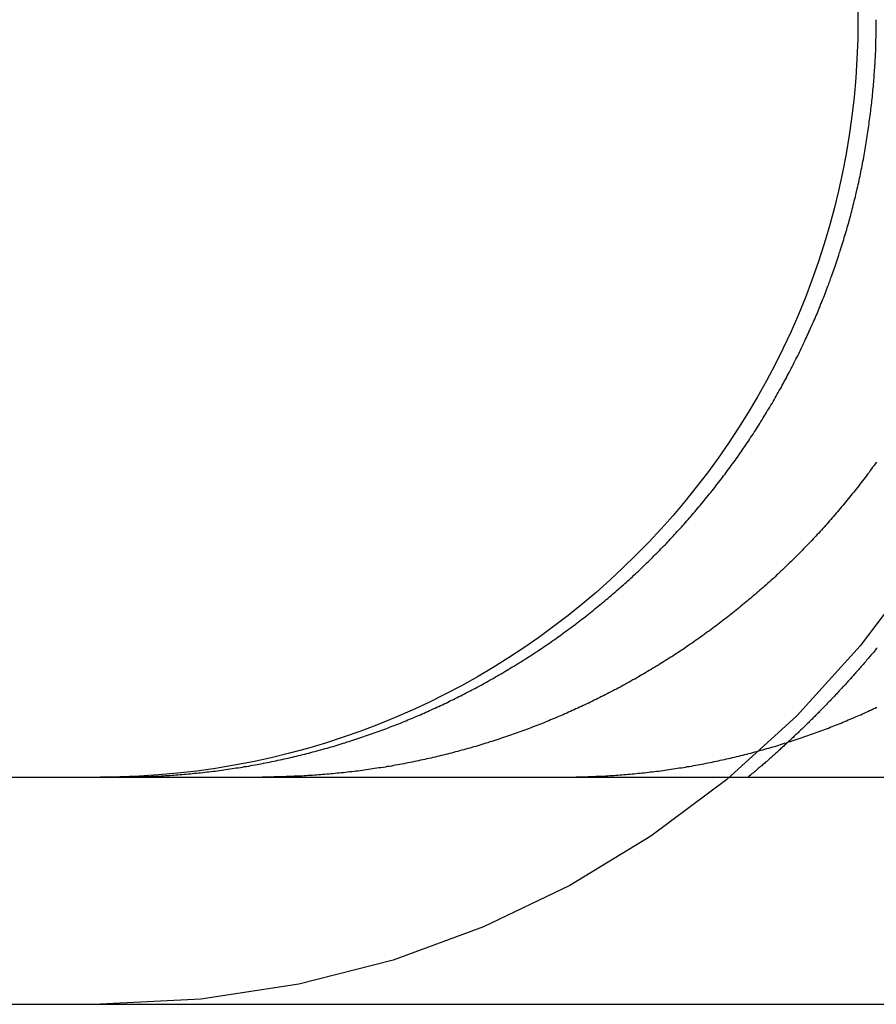
# Model space of a CAD drawing. Extents: x -267 to 266, y -666 to 608.
# Drawn here: x -247 to -241, y 500 to 507 of the extents above; entities that cross this region are included whole.
import ezdxf

# ---------------------------------------------------------------- set-up
doc = ezdxf.new("R2010")
doc.units = 0
doc.header["$LTSCALE"] = 50
doc.linetypes.add('VERDECKT', pattern=[0.375, 0.25, -0.125])
doc.layers.get('0').update_dxf_attribs({"linetype": 'CONTINUOUS'})
doc.layers.add('STEMPEL', color=3, linetype='CONTINUOUS')

# ---------------------------------------------------------------- blocks, each defined once
blk = doc.blocks.new('A$CBF7CF849')
at = {"color": 3, "linetype": 'CONTINUOUS', "extrusion": (0, 1, -2e-16)}
for p, q in [((-241, 523), (-241, 506.5)), ((-266.5, 501.5), (33.4013, 501.5)), ((-266.5, 500), (266.5, 500))]:
    blk.add_line(p, q, dxfattribs=at)
at = {"color": 3}
for points in [[(-245.871, 501.5, 0), (-245.858, 501.5, 0), (-245.846, 501.5, 0), (-245.833, 501.5, 0), (-245.82, 501.5, 0), (-245.807, 501.5, 0), (-245.794, 501.501, 0), (-245.781, 501.501, 0), (-245.767, 501.501, 0), (-245.754, 501.501, 0), (-245.741, 501.502, 0), (-245.728, 501.502, 0), (-245.715, 501.503, 0), (-245.702, 501.503, 0), (-245.688, 501.503, 0), (-245.675, 501.504, 0), (-245.662, 501.505, 0), (-245.648, 501.505, 0), (-245.635, 501.506, 0), (-245.622, 501.506, 0), (-245.608, 501.507, 0), (-245.595, 501.508, 0), (-245.582, 501.509, 0), (-245.568, 501.51, 0), (-245.555, 501.51, 0), (-245.541, 501.511, 0), (-245.528, 501.512, 0), (-245.514, 501.513, 0), (-245.501, 501.514, 0), (-245.487, 501.515, 0), (-245.473, 501.516, 0), (-245.46, 501.517, 0), (-245.446, 501.519, 0), (-245.433, 501.52, 0), (-245.419, 501.521, 0), (-245.405, 501.522, 0), (-245.392, 501.523, 0), (-245.378, 501.525, 0), (-245.364, 501.526, 0), (-245.351, 501.528, 0), (-245.337, 501.529, 0), (-245.323, 501.531, 0), (-245.309, 501.532, 0), (-245.296, 501.534, 0), (-245.282, 501.535, 0), (-245.268, 501.537, 0), (-245.254, 501.539, 0), (-245.241, 501.54, 0), (-245.227, 501.542, 0), (-245.213, 501.544, 0), (-245.199, 501.546, 0), (-245.185, 501.548, 0), (-245.172, 501.55, 0), (-245.158, 501.552, 0), (-245.144, 501.554, 0), (-245.13, 501.556, 0), (-245.116, 501.558, 0), (-245.103, 501.56, 0), (-245.089, 501.562, 0), (-245.075, 501.564, 0), (-245.061, 501.566, 0), (-245.047, 501.569, 0), (-245.034, 501.571, 0), (-245.02, 501.573, 0), (-245.006, 501.576, 0), (-244.992, 501.578, 0), (-244.978, 501.581, 0), (-244.965, 501.583, 0), (-244.951, 501.586, 0), (-244.937, 501.588, 0), (-244.923, 501.591, 0), (-244.91, 501.594, 0), (-244.896, 501.596, 0), (-244.882, 501.599, 0), (-244.868, 501.602, 0), (-244.855, 501.605, 0), (-244.841, 501.608, 0), (-244.827, 501.611, 0), (-244.813, 501.614, 0), (-244.8, 501.617, 0), (-244.786, 501.62, 0), (-244.772, 501.623, 0), (-244.759, 501.626, 0), (-244.745, 501.629, 0), (-244.732, 501.632, 0), (-244.718, 501.635, 0), (-244.704, 501.639, 0), (-244.691, 501.642, 0), (-244.677, 501.645, 0), (-244.664, 501.649, 0), (-244.65, 501.652, 0), (-244.637, 501.656, 0), (-244.623, 501.659, 0), (-244.61, 501.663, 0), (-244.596, 501.666, 0), (-244.583, 501.67, 0), (-244.569, 501.673, 0), (-244.556, 501.677, 0), (-244.543, 501.681, 0), (-244.529, 501.684, 0), (-244.516, 501.688, 0), (-244.503, 501.692, 0), (-244.489, 501.696, 0), (-244.476, 501.7, 0), (-244.463, 501.703, 0), (-244.45, 501.707, 0), (-244.436, 501.711, 0), (-244.423, 501.715, 0), (-244.41, 501.719, 0), (-244.397, 501.723, 0), (-244.384, 501.727, 0), (-244.371, 501.732, 0), (-244.358, 501.736, 0), (-244.345, 501.74, 0), (-244.332, 501.744, 0), (-244.319, 501.748, 0), (-244.306, 501.752, 0), (-244.293, 501.757, 0), (-244.28, 501.761, 0), (-244.267, 501.765, 0), (-244.255, 501.77, 0), (-244.242, 501.774, 0), (-244.229, 501.779, 0), (-244.216, 501.783, 0), (-244.204, 501.787, 0), (-244.191, 501.792, 0), (-244.178, 501.796, 0), (-244.166, 501.801, 0), (-244.153, 501.806, 0), (-244.141, 501.81, 0), (-244.128, 501.815, 0), (-244.116, 501.819, 0), (-244.104, 501.824, 0), (-244.091, 501.829, 0), (-244.079, 501.833, 0), (-244.067, 501.838, 0), (-244.054, 501.843, 0), (-244.042, 501.848, 0), (-244.03, 501.852, 0), (-244.018, 501.857, 0), (-244.006, 501.862, 0), (-243.994, 501.867, 0), (-243.982, 501.872, 0), (-243.97, 501.877, 0), (-243.958, 501.882, 0), (-243.946, 501.887, 0), (-243.934, 501.892, 0), (-243.922, 501.897, 0), (-243.91, 501.902, 0), (-243.899, 501.907, 0), (-243.887, 501.912, 0), (-243.875, 501.917, 0), (-243.863, 501.923, 0), (-243.851, 501.928, 0), (-243.839, 501.933, 0), (-243.827, 501.939, 0), (-243.815, 501.944, 0), (-243.802, 501.95, 0), (-243.79, 501.955, 0), (-243.778, 501.961, 0), (-243.766, 501.966, 0), (-243.754, 501.972, 0), (-243.742, 501.978, 0), (-243.73, 501.984, 0), (-243.718, 501.989, 0), (-243.706, 501.995, 0), (-243.694, 502.001, 0), (-243.682, 502.007, 0), (-243.669, 502.013, 0), (-243.657, 502.019, 0), (-243.645, 502.025, 0), (-243.633, 502.031, 0), (-243.621, 502.037, 0), (-243.609, 502.043, 0), (-243.597, 502.05, 0), (-243.584, 502.056, 0), (-243.572, 502.062, 0), (-243.56, 502.068, 0), (-243.548, 502.075, 0), (-243.536, 502.081, 0), (-243.524, 502.088, 0), (-243.512, 502.094, 0), (-243.5, 502.101, 0), (-243.487, 502.107, 0), (-243.475, 502.114, 0), (-243.463, 502.12, 0), (-243.451, 502.127, 0), (-243.439, 502.134, 0), (-243.427, 502.141, 0), (-243.415, 502.147, 0), (-243.403, 502.154, 0), (-243.391, 502.161, 0), (-243.379, 502.168, 0), (-243.367, 502.175, 0), (-243.355, 502.182, 0), (-243.343, 502.189, 0), (-243.331, 502.196, 0), (-243.319, 502.203, 0), (-243.307, 502.21, 0), (-243.295, 502.218, 0), (-243.283, 502.225, 0), (-243.271, 502.232, 0), (-243.259, 502.239, 0), (-243.247, 502.247, 0), (-243.235, 502.254, 0), (-243.223, 502.261, 0), (-243.211, 502.269, 0), (-243.199, 502.276, 0), (-243.188, 502.284, 0), (-243.176, 502.291, 0), (-243.164, 502.299, 0), (-243.152, 502.307, 0), (-243.14, 502.314, 0), (-243.129, 502.322, 0), (-243.117, 502.33, 0), (-243.105, 502.337, 0), (-243.094, 502.345, 0), (-243.082, 502.353, 0), (-243.07, 502.361, 0), (-243.059, 502.369, 0), (-243.047, 502.377, 0), (-243.036, 502.385, 0), (-243.024, 502.393, 0), (-243.013, 502.401, 0), (-243.001, 502.409, 0), (-242.99, 502.417, 0), (-242.978, 502.425, 0), (-242.967, 502.433, 0), (-242.956, 502.441, 0), (-242.944, 502.45, 0), (-242.933, 502.458, 0), (-242.922, 502.466, 0), (-242.911, 502.474, 0), (-242.899, 502.483, 0), (-242.888, 502.491, 0), (-242.877, 502.499, 0), (-242.866, 502.508, 0), (-242.855, 502.516, 0), (-242.844, 502.525, 0), (-242.833, 502.533, 0), (-242.822, 502.542, 0), (-242.811, 502.55, 0), (-242.8, 502.559, 0), (-242.789, 502.567, 0), (-242.778, 502.576, 0), (-242.767, 502.584, 0), (-242.756, 502.593, 0), (-242.745, 502.602, 0), (-242.735, 502.61, 0), (-242.724, 502.619, 0), (-242.713, 502.628, 0), (-242.703, 502.637, 0), (-242.692, 502.645, 0), (-242.682, 502.654, 0), (-242.671, 502.663, 0), (-242.661, 502.672, 0), (-242.65, 502.68, 0), (-242.64, 502.689, 0), (-242.629, 502.698, 0), (-242.619, 502.707, 0), (-242.609, 502.716, 0), (-242.598, 502.725, 0), (-242.588, 502.734, 0), (-242.578, 502.743, 0), (-242.568, 502.752, 0), (-242.558, 502.76, 0), (-242.548, 502.769, 0), (-242.538, 502.778, 0), (-242.528, 502.787, 0), (-242.518, 502.796, 0), (-242.508, 502.805, 0), (-242.498, 502.814, 0), (-242.488, 502.823, 0), (-242.478, 502.832, 0), (-242.468, 502.842, 0), (-242.459, 502.851, 0), (-242.449, 502.86, 0), (-242.44, 502.869, 0), (-242.43, 502.878, 0), (-242.42, 502.887, 0), (-242.411, 502.896, 0), (-242.402, 502.905, 0), (-242.392, 502.914, 0), (-242.383, 502.923, 0), (-242.374, 502.932, 0), (-242.364, 502.941, 0), (-242.355, 502.95, 0), (-242.346, 502.96, 0), (-242.337, 502.969, 0), (-242.328, 502.978, 0), (-242.319, 502.987, 0), (-242.31, 502.996, 0), (-242.301, 503.006, 0), (-242.291, 503.015, 0), (-242.282, 503.024, 0), (-242.273, 503.034, 0), (-242.264, 503.043, 0), (-242.255, 503.053, 0), (-242.246, 503.062, 0), (-242.237, 503.072, 0), (-242.228, 503.082, 0), (-242.219, 503.091, 0), (-242.21, 503.101, 0), (-242.201, 503.111, 0), (-242.192, 503.121, 0), (-242.183, 503.131, 0), (-242.174, 503.14, 0), (-242.165, 503.15, 0), (-242.156, 503.16, 0), (-242.147, 503.17, 0), (-242.138, 503.181, 0), (-242.129, 503.191, 0), (-242.12, 503.201, 0), (-242.111, 503.211, 0), (-242.102, 503.221, 0), (-242.094, 503.232, 0), (-242.085, 503.242, 0), (-242.076, 503.252, 0), (-242.067, 503.263, 0), (-242.058, 503.273, 0), (-242.049, 503.284, 0), (-242.041, 503.294, 0), (-242.032, 503.305, 0), (-242.023, 503.315, 0), (-242.014, 503.326, 0), (-242.006, 503.336, 0), (-241.997, 503.347, 0), (-241.988, 503.358, 0), (-241.98, 503.369, 0), (-241.971, 503.379, 0), (-241.962, 503.39, 0), (-241.954, 503.401, 0), (-241.945, 503.412, 0), (-241.937, 503.423, 0), (-241.928, 503.434, 0), (-241.92, 503.445, 0), (-241.911, 503.456, 0), (-241.903, 503.467, 0), (-241.894, 503.478, 0), (-241.886, 503.489, 0), (-241.877, 503.5, 0), (-241.869, 503.511, 0), (-241.861, 503.523, 0), (-241.852, 503.534, 0), (-241.844, 503.545, 0), (-241.836, 503.556, 0), (-241.828, 503.568, 0), (-241.819, 503.579, 0), (-241.811, 503.59, 0), (-241.803, 503.602, 0), (-241.795, 503.613, 0), (-241.787, 503.625, 0), (-241.779, 503.636, 0), (-241.771, 503.648, 0), (-241.763, 503.659, 0), (-241.755, 503.671, 0), (-241.747, 503.682, 0), (-241.739, 503.694, 0), (-241.731, 503.706, 0), (-241.723, 503.717, 0), (-241.716, 503.729, 0), (-241.708, 503.741, 0), (-241.7, 503.752, 0), (-241.692, 503.764, 0), (-241.685, 503.776, 0), (-241.677, 503.788, 0), (-241.67, 503.8, 0), (-241.662, 503.811, 0), (-241.655, 503.823, 0), (-241.647, 503.835, 0), (-241.64, 503.847, 0), (-241.632, 503.859, 0), (-241.625, 503.871, 0), (-241.618, 503.883, 0), (-241.61, 503.895, 0), (-241.603, 503.907, 0), (-241.596, 503.919, 0), (-241.589, 503.931, 0), (-241.582, 503.943, 0), (-241.574, 503.955, 0), (-241.567, 503.967, 0), (-241.56, 503.979, 0), (-241.553, 503.991, 0), (-241.546, 504.003, 0), (-241.539, 504.015, 0), (-241.533, 504.027, 0), (-241.526, 504.039, 0), (-241.519, 504.051, 0), (-241.512, 504.063, 0), (-241.505, 504.075, 0), (-241.499, 504.087, 0), (-241.492, 504.1, 0), (-241.486, 504.112, 0), (-241.479, 504.124, 0), (-241.472, 504.136, 0), (-241.466, 504.148, 0), (-241.46, 504.16, 0), (-241.453, 504.172, 0), (-241.447, 504.185, 0), (-241.44, 504.197, 0), (-241.434, 504.209, 0), (-241.428, 504.221, 0), (-241.422, 504.233, 0), (-241.416, 504.245, 0), (-241.409, 504.258, 0), (-241.403, 504.27, 0), (-241.397, 504.282, 0), (-241.391, 504.294, 0), (-241.385, 504.306, 0), (-241.379, 504.318, 0), (-241.374, 504.33, 0), (-241.368, 504.343, 0), (-241.362, 504.355, 0), (-241.356, 504.367, 0), (-241.35, 504.379, 0), (-241.345, 504.391, 0), (-241.339, 504.403, 0), (-241.334, 504.415, 0), (-241.328, 504.427, 0), (-241.323, 504.439, 0), (-241.317, 504.451, 0), (-241.312, 504.463, 0), (-241.306, 504.476, 0), (-241.301, 504.488, 0), (-241.296, 504.5, 0), (-241.291, 504.512, 0), (-241.285, 504.524, 0), (-241.28, 504.536, 0), (-241.275, 504.547, 0), (-241.27, 504.559, 0), (-241.265, 504.571, 0), (-241.26, 504.583, 0), (-241.255, 504.595, 0), (-241.25, 504.607, 0), (-241.246, 504.619, 0), (-241.241, 504.631, 0), (-241.236, 504.643, 0), (-241.231, 504.655, 0), (-241.226, 504.668, 0), (-241.221, 504.68, 0), (-241.217, 504.692, 0), (-241.212, 504.704, 0), (-241.207, 504.717, 0), (-241.203, 504.729, 0), (-241.198, 504.741, 0), (-241.193, 504.754, 0), (-241.189, 504.766, 0), (-241.184, 504.779, 0), (-241.18, 504.791, 0), (-241.175, 504.804, 0), (-241.171, 504.817, 0), (-241.166, 504.829, 0), (-241.162, 504.842, 0), (-241.157, 504.855, 0), (-241.153, 504.867, 0), (-241.148, 504.88, 0), (-241.144, 504.893, 0), (-241.14, 504.906, 0), (-241.135, 504.919, 0), (-241.131, 504.932, 0), (-241.127, 504.945, 0), (-241.123, 504.958, 0), (-241.118, 504.971, 0), (-241.114, 504.984, 0), (-241.11, 504.997, 0), (-241.106, 505.01, 0), (-241.102, 505.023, 0), (-241.098, 505.036, 0), (-241.094, 505.049, 0), (-241.09, 505.062, 0), (-241.086, 505.076, 0), (-241.082, 505.089, 0), (-241.078, 505.102, 0), (-241.074, 505.115, 0), (-241.071, 505.129, 0), (-241.067, 505.142, 0), (-241.063, 505.155, 0), (-241.059, 505.169, 0), (-241.056, 505.182, 0), (-241.052, 505.196, 0), (-241.048, 505.209, 0), (-241.045, 505.222, 0), (-241.041, 505.236, 0), (-241.038, 505.249, 0), (-241.034, 505.263, 0), (-241.031, 505.276, 0), (-241.027, 505.29, 0), (-241.024, 505.304, 0), (-241.021, 505.317, 0), (-241.017, 505.331, 0), (-241.014, 505.344, 0), (-241.011, 505.358, 0), (-241.008, 505.372, 0), (-241.005, 505.385, 0), (-241.001, 505.399, 0), (-240.998, 505.413, 0), (-240.995, 505.426, 0), (-240.992, 505.44, 0), (-240.989, 505.454, 0), (-240.986, 505.468, 0), (-240.984, 505.481, 0), (-240.981, 505.495, 0), (-240.978, 505.509, 0), (-240.975, 505.523, 0), (-240.972, 505.536, 0), (-240.97, 505.55, 0), (-240.967, 505.564, 0), (-240.964, 505.578, 0), (-240.962, 505.592, 0), (-240.959, 505.605, 0), (-240.957, 505.619, 0), (-240.954, 505.633, 0), (-240.952, 505.647, 0), (-240.95, 505.661, 0), (-240.947, 505.674, 0), (-240.945, 505.688, 0), (-240.943, 505.702, 0), (-240.941, 505.716, 0), (-240.939, 505.73, 0), (-240.936, 505.744, 0), (-240.934, 505.757, 0), (-240.932, 505.771, 0), (-240.93, 505.785, 0), (-240.928, 505.799, 0), (-240.926, 505.813, 0), (-240.925, 505.827, 0), (-240.923, 505.84, 0), (-240.921, 505.854, 0), (-240.919, 505.868, 0), (-240.917, 505.882, 0), (-240.916, 505.896, 0), (-240.914, 505.909, 0), (-240.912, 505.923, 0), (-240.911, 505.937, 0), (-240.909, 505.951, 0), (-240.908, 505.964, 0), (-240.906, 505.978, 0), (-240.905, 505.992, 0), (-240.904, 506.006, 0), (-240.902, 506.019, 0), (-240.901, 506.033, 0), (-240.9, 506.047, 0), (-240.898, 506.06, 0), (-240.897, 506.074, 0), (-240.896, 506.088, 0), (-240.895, 506.101, 0), (-240.894, 506.115, 0), (-240.893, 506.128, 0), (-240.892, 506.142, 0), (-240.891, 506.156, 0), (-240.89, 506.169, 0), (-240.889, 506.183, 0), (-240.888, 506.196, 0), (-240.887, 506.21, 0), (-240.887, 506.223, 0), (-240.886, 506.237, 0), (-240.885, 506.25, 0), (-240.885, 506.263, 0), (-240.884, 506.277, 0), (-240.883, 506.29, 0), (-240.883, 506.303, 0), (-240.882, 506.317, 0), (-240.882, 506.33, 0), (-240.881, 506.343, 0), (-240.881, 506.356, 0), (-240.881, 506.37, 0), (-240.88, 506.383, 0), (-240.88, 506.396, 0), (-240.88, 506.409, 0), (-240.879, 506.422, 0), (-240.879, 506.435, 0), (-240.879, 506.448, 0), (-240.879, 506.461, 0), (-240.879, 506.474, 0), (-240.879, 506.487, 0), (-240.879, 506.5, 0)], [(-240.878, 503.579, 0), (-240.886, 503.568, 0), (-240.894, 503.556, 0), (-240.903, 503.545, 0), (-240.911, 503.534, 0), (-240.919, 503.523, 0), (-240.927, 503.511, 0), (-240.936, 503.5, 0), (-240.944, 503.489, 0), (-240.953, 503.478, 0), (-240.961, 503.467, 0), (-240.97, 503.456, 0), (-240.978, 503.445, 0), (-240.987, 503.434, 0), (-240.995, 503.423, 0), (-241.004, 503.412, 0), (-241.012, 503.401, 0), (-241.021, 503.39, 0), (-241.029, 503.379, 0), (-241.038, 503.369, 0), (-241.047, 503.358, 0), (-241.055, 503.347, 0), (-241.064, 503.336, 0), (-241.073, 503.326, 0), (-241.082, 503.315, 0), (-241.09, 503.305, 0), (-241.099, 503.294, 0), (-241.108, 503.284, 0), (-241.117, 503.273, 0), (-241.126, 503.263, 0), (-241.134, 503.252, 0), (-241.143, 503.242, 0), (-241.152, 503.232, 0), (-241.161, 503.221, 0), (-241.17, 503.211, 0), (-241.179, 503.201, 0), (-241.188, 503.191, 0), (-241.197, 503.181, 0), (-241.206, 503.17, 0), (-241.215, 503.16, 0), (-241.223, 503.15, 0), (-241.232, 503.14, 0), (-241.241, 503.131, 0), (-241.25, 503.121, 0), (-241.259, 503.111, 0), (-241.268, 503.101, 0), (-241.277, 503.091, 0), (-241.287, 503.082, 0), (-241.296, 503.072, 0), (-241.305, 503.062, 0), (-241.314, 503.053, 0), (-241.323, 503.043, 0), (-241.332, 503.034, 0), (-241.341, 503.024, 0), (-241.35, 503.015, 0), (-241.359, 503.006, 0), (-241.368, 502.996, 0), (-241.377, 502.987, 0), (-241.386, 502.978, 0), (-241.395, 502.969, 0), (-241.404, 502.96, 0), (-241.414, 502.95, 0), (-241.423, 502.941, 0), (-241.432, 502.932, 0), (-241.441, 502.923, 0), (-241.451, 502.914, 0), (-241.46, 502.905, 0), (-241.469, 502.896, 0), (-241.479, 502.887, 0), (-241.488, 502.878, 0), (-241.498, 502.869, 0), (-241.508, 502.86, 0), (-241.517, 502.851, 0), (-241.527, 502.842, 0), (-241.537, 502.832, 0), (-241.546, 502.823, 0), (-241.556, 502.814, 0), (-241.566, 502.805, 0), (-241.576, 502.796, 0), (-241.586, 502.787, 0), (-241.596, 502.778, 0), (-241.606, 502.769, 0), (-241.616, 502.76, 0), (-241.626, 502.752, 0), (-241.636, 502.743, 0), (-241.647, 502.734, 0), (-241.657, 502.725, 0), (-241.667, 502.716, 0), (-241.677, 502.707, 0), (-241.688, 502.698, 0), (-241.698, 502.689, 0), (-241.708, 502.68, 0), (-241.719, 502.672, 0), (-241.729, 502.663, 0), (-241.74, 502.654, 0), (-241.751, 502.645, 0), (-241.761, 502.637, 0), (-241.772, 502.628, 0), (-241.782, 502.619, 0), (-241.793, 502.61, 0), (-241.804, 502.602, 0), (-241.815, 502.593, 0), (-241.826, 502.584, 0), (-241.836, 502.576, 0), (-241.847, 502.567, 0), (-241.858, 502.559, 0), (-241.869, 502.55, 0), (-241.88, 502.542, 0), (-241.891, 502.533, 0), (-241.902, 502.525, 0), (-241.913, 502.516, 0), (-241.924, 502.508, 0), (-241.935, 502.499, 0), (-241.947, 502.491, 0), (-241.958, 502.483, 0), (-241.969, 502.474, 0), (-241.98, 502.466, 0), (-241.992, 502.458, 0), (-242.003, 502.45, 0), (-242.014, 502.441, 0), (-242.026, 502.433, 0), (-242.037, 502.425, 0), (-242.048, 502.417, 0), (-242.06, 502.409, 0), (-242.071, 502.401, 0), (-242.083, 502.393, 0), (-242.094, 502.385, 0), (-242.106, 502.377, 0), (-242.117, 502.369, 0), (-242.129, 502.361, 0), (-242.141, 502.353, 0), (-242.152, 502.345, 0), (-242.164, 502.337, 0), (-242.176, 502.33, 0), (-242.187, 502.322, 0), (-242.199, 502.314, 0), (-242.211, 502.307, 0), (-242.222, 502.299, 0), (-242.234, 502.291, 0), (-242.246, 502.284, 0), (-242.258, 502.276, 0), (-242.27, 502.269, 0), (-242.282, 502.261, 0), (-242.293, 502.254, 0), (-242.305, 502.247, 0), (-242.317, 502.239, 0), (-242.329, 502.232, 0), (-242.341, 502.225, 0), (-242.353, 502.218, 0), (-242.365, 502.21, 0), (-242.377, 502.203, 0), (-242.389, 502.196, 0), (-242.401, 502.189, 0), (-242.413, 502.182, 0), (-242.425, 502.175, 0), (-242.437, 502.168, 0), (-242.449, 502.161, 0), (-242.461, 502.154, 0), (-242.473, 502.147, 0), (-242.485, 502.141, 0), (-242.498, 502.134, 0), (-242.51, 502.127, 0), (-242.522, 502.12, 0), (-242.534, 502.114, 0), (-242.546, 502.107, 0), (-242.558, 502.101, 0), (-242.57, 502.094, 0), (-242.582, 502.088, 0), (-242.594, 502.081, 0), (-242.607, 502.075, 0), (-242.619, 502.068, 0), (-242.631, 502.062, 0), (-242.643, 502.056, 0), (-242.655, 502.05, 0), (-242.667, 502.043, 0), (-242.679, 502.037, 0), (-242.691, 502.031, 0), (-242.704, 502.025, 0), (-242.716, 502.019, 0), (-242.728, 502.013, 0), (-242.74, 502.007, 0), (-242.752, 502.001, 0), (-242.764, 501.995, 0), (-242.776, 501.989, 0), (-242.788, 501.984, 0), (-242.801, 501.978, 0), (-242.813, 501.972, 0), (-242.825, 501.966, 0), (-242.837, 501.961, 0), (-242.849, 501.955, 0), (-242.861, 501.95, 0), (-242.873, 501.944, 0), (-242.885, 501.939, 0), (-242.897, 501.933, 0), (-242.909, 501.928, 0), (-242.921, 501.923, 0), (-242.933, 501.917, 0), (-242.945, 501.912, 0), (-242.957, 501.907, 0), (-242.969, 501.902, 0), (-242.981, 501.897, 0), (-242.993, 501.892, 0), (-243.005, 501.887, 0), (-243.017, 501.882, 0), (-243.028, 501.877, 0), (-243.04, 501.872, 0), (-243.052, 501.867, 0), (-243.064, 501.862, 0), (-243.076, 501.857, 0), (-243.089, 501.852, 0), (-243.101, 501.848, 0), (-243.113, 501.843, 0), (-243.125, 501.838, 0), (-243.137, 501.833, 0), (-243.15, 501.829, 0), (-243.162, 501.824, 0), (-243.174, 501.819, 0), (-243.187, 501.815, 0), (-243.199, 501.81, 0), (-243.212, 501.806, 0), (-243.224, 501.801, 0), (-243.237, 501.796, 0), (-243.249, 501.792, 0), (-243.262, 501.787, 0), (-243.275, 501.783, 0), (-243.287, 501.779, 0), (-243.3, 501.774, 0), (-243.313, 501.77, 0), (-243.326, 501.765, 0), (-243.339, 501.761, 0), (-243.351, 501.757, 0), (-243.364, 501.752, 0), (-243.377, 501.748, 0), (-243.39, 501.744, 0), (-243.403, 501.74, 0), (-243.416, 501.736, 0), (-243.429, 501.732, 0), (-243.442, 501.727, 0), (-243.455, 501.723, 0), (-243.469, 501.719, 0), (-243.482, 501.715, 0), (-243.495, 501.711, 0), (-243.508, 501.707, 0), (-243.521, 501.703, 0), (-243.534, 501.7, 0), (-243.548, 501.696, 0), (-243.561, 501.692, 0), (-243.574, 501.688, 0), (-243.588, 501.684, 0), (-243.601, 501.681, 0), (-243.614, 501.677, 0), (-243.628, 501.673, 0), (-243.641, 501.67, 0), (-243.655, 501.666, 0), (-243.668, 501.663, 0), (-243.682, 501.659, 0), (-243.695, 501.656, 0), (-243.709, 501.652, 0), (-243.722, 501.649, 0), (-243.736, 501.645, 0), (-243.749, 501.642, 0), (-243.763, 501.639, 0), (-243.776, 501.635, 0), (-243.79, 501.632, 0), (-243.804, 501.629, 0), (-243.817, 501.626, 0), (-243.831, 501.623, 0), (-243.845, 501.62, 0), (-243.858, 501.617, 0), (-243.872, 501.614, 0), (-243.886, 501.611, 0), (-243.899, 501.608, 0), (-243.913, 501.605, 0), (-243.927, 501.602, 0), (-243.941, 501.599, 0), (-243.954, 501.596, 0), (-243.968, 501.594, 0), (-243.982, 501.591, 0), (-243.996, 501.588, 0), (-244.009, 501.586, 0), (-244.023, 501.583, 0), (-244.037, 501.581, 0), (-244.051, 501.578, 0), (-244.064, 501.576, 0), (-244.078, 501.573, 0), (-244.092, 501.571, 0), (-244.106, 501.569, 0), (-244.12, 501.566, 0), (-244.133, 501.564, 0), (-244.147, 501.562, 0), (-244.161, 501.56, 0), (-244.175, 501.558, 0), (-244.189, 501.556, 0), (-244.202, 501.554, 0), (-244.216, 501.552, 0), (-244.23, 501.55, 0), (-244.244, 501.548, 0), (-244.258, 501.546, 0), (-244.271, 501.544, 0), (-244.285, 501.542, 0), (-244.299, 501.54, 0), (-244.313, 501.539, 0), (-244.327, 501.537, 0), (-244.34, 501.535, 0), (-244.354, 501.534, 0), (-244.368, 501.532, 0), (-244.382, 501.531, 0), (-244.395, 501.529, 0), (-244.409, 501.528, 0), (-244.423, 501.526, 0), (-244.436, 501.525, 0), (-244.45, 501.523, 0), (-244.464, 501.522, 0), (-244.477, 501.521, 0), (-244.491, 501.52, 0), (-244.505, 501.519, 0), (-244.518, 501.517, 0), (-244.532, 501.516, 0), (-244.545, 501.515, 0), (-244.559, 501.514, 0), (-244.573, 501.513, 0), (-244.586, 501.512, 0), (-244.6, 501.511, 0), (-244.613, 501.51, 0), (-244.627, 501.51, 0), (-244.64, 501.509, 0), (-244.653, 501.508, 0), (-244.667, 501.507, 0), (-244.68, 501.506, 0), (-244.694, 501.506, 0), (-244.707, 501.505, 0), (-244.72, 501.505, 0), (-244.734, 501.504, 0), (-244.747, 501.503, 0), (-244.76, 501.503, 0), (-244.773, 501.503, 0), (-244.786, 501.502, 0), (-244.8, 501.502, 0), (-244.813, 501.501, 0), (-244.826, 501.501, 0), (-244.839, 501.501, 0), (-244.852, 501.501, 0), (-244.865, 501.5, 0), (-244.878, 501.5, 0), (-244.891, 501.5, 0), (-244.904, 501.5, 0), (-244.917, 501.5, 0), (-244.93, 501.5, 0)], [(-242.935, 501.5, 0), (-242.923, 501.5, 0), (-242.91, 501.5, 0), (-242.897, 501.5, 0), (-242.884, 501.5, 0), (-242.872, 501.5, 0), (-242.859, 501.501, 0), (-242.846, 501.501, 0), (-242.833, 501.501, 0), (-242.82, 501.501, 0), (-242.807, 501.502, 0), (-242.794, 501.502, 0), (-242.781, 501.503, 0), (-242.768, 501.503, 0), (-242.755, 501.503, 0), (-242.742, 501.504, 0), (-242.729, 501.505, 0), (-242.716, 501.505, 0), (-242.703, 501.506, 0), (-242.69, 501.506, 0), (-242.677, 501.507, 0), (-242.663, 501.508, 0), (-242.65, 501.509, 0), (-242.637, 501.51, 0), (-242.624, 501.51, 0), (-242.61, 501.511, 0), (-242.597, 501.512, 0), (-242.584, 501.513, 0), (-242.57, 501.514, 0), (-242.557, 501.515, 0), (-242.544, 501.516, 0), (-242.53, 501.517, 0), (-242.517, 501.519, 0), (-242.503, 501.52, 0), (-242.49, 501.521, 0), (-242.477, 501.522, 0), (-242.463, 501.523, 0), (-242.45, 501.525, 0), (-242.436, 501.526, 0), (-242.423, 501.528, 0), (-242.409, 501.529, 0), (-242.396, 501.531, 0), (-242.382, 501.532, 0), (-242.369, 501.534, 0), (-242.355, 501.535, 0), (-242.342, 501.537, 0), (-242.328, 501.539, 0), (-242.315, 501.54, 0), (-242.301, 501.542, 0), (-242.287, 501.544, 0), (-242.274, 501.546, 0), (-242.26, 501.548, 0), (-242.247, 501.55, 0), (-242.233, 501.552, 0), (-242.22, 501.554, 0), (-242.206, 501.556, 0), (-242.192, 501.558, 0), (-242.179, 501.56, 0), (-242.165, 501.562, 0), (-242.152, 501.564, 0), (-242.138, 501.566, 0), (-242.124, 501.569, 0), (-242.111, 501.571, 0), (-242.097, 501.573, 0), (-242.084, 501.576, 0), (-242.07, 501.578, 0), (-242.057, 501.581, 0), (-242.043, 501.583, 0), (-242.029, 501.586, 0), (-242.016, 501.588, 0), (-242.002, 501.591, 0), (-241.989, 501.594, 0), (-241.975, 501.596, 0), (-241.962, 501.599, 0), (-241.948, 501.602, 0), (-241.935, 501.605, 0), (-241.921, 501.608, 0), (-241.908, 501.611, 0), (-241.894, 501.614, 0), (-241.881, 501.617, 0), (-241.867, 501.62, 0), (-241.854, 501.623, 0), (-241.84, 501.626, 0), (-241.827, 501.629, 0), (-241.814, 501.632, 0), (-241.8, 501.635, 0), (-241.787, 501.639, 0), (-241.773, 501.642, 0), (-241.76, 501.645, 0), (-241.747, 501.649, 0), (-241.733, 501.652, 0), (-241.72, 501.656, 0), (-241.707, 501.659, 0), (-241.694, 501.663, 0), (-241.68, 501.666, 0), (-241.667, 501.67, 0), (-241.654, 501.673, 0), (-241.641, 501.677, 0), (-241.628, 501.681, 0), (-241.614, 501.684, 0), (-241.601, 501.688, 0), (-241.588, 501.692, 0), (-241.575, 501.696, 0), (-241.562, 501.7, 0), (-241.549, 501.703, 0), (-241.536, 501.707, 0), (-241.523, 501.711, 0), (-241.51, 501.715, 0), (-241.497, 501.719, 0), (-241.484, 501.723, 0), (-241.471, 501.727, 0), (-241.458, 501.732, 0), (-241.446, 501.736, 0), (-241.433, 501.74, 0), (-241.42, 501.744, 0), (-241.407, 501.748, 0), (-241.395, 501.752, 0), (-241.382, 501.757, 0), (-241.369, 501.761, 0), (-241.357, 501.765, 0), (-241.344, 501.77, 0), (-241.331, 501.774, 0), (-241.319, 501.779, 0), (-241.306, 501.783, 0), (-241.294, 501.787, 0), (-241.282, 501.792, 0), (-241.269, 501.796, 0), (-241.257, 501.801, 0), (-241.244, 501.806, 0), (-241.232, 501.81, 0), (-241.22, 501.815, 0), (-241.208, 501.819, 0), (-241.195, 501.824, 0), (-241.183, 501.829, 0), (-241.171, 501.833, 0), (-241.159, 501.838, 0), (-241.147, 501.843, 0), (-241.135, 501.848, 0), (-241.123, 501.852, 0), (-241.111, 501.857, 0), (-241.099, 501.862, 0), (-241.088, 501.867, 0), (-241.076, 501.872, 0), (-241.064, 501.877, 0), (-241.052, 501.882, 0), (-241.041, 501.887, 0), (-241.029, 501.892, 0), (-241.017, 501.897, 0), (-241.005, 501.902, 0), (-240.994, 501.907, 0), (-240.982, 501.912, 0), (-240.97, 501.917, 0), (-240.958, 501.923, 0), (-240.946, 501.928, 0), (-240.935, 501.933, 0), (-240.923, 501.939, 0), (-240.911, 501.944, 0), (-240.899, 501.95, 0), (-240.887, 501.955, 0), (-240.875, 501.961, 0)]]:
    blk.add_polyline3d(points, dxfattribs=at)
at = {"color": 1}
blk.add_polyline3d([(-240.873, 502.353, 0), (-240.879, 502.346, 0), (-240.885, 502.339, 0), (-240.891, 502.332, 0), (-240.896, 502.325, 0), (-240.902, 502.319, 0), (-240.908, 502.312, 0), (-240.914, 502.305, 0), (-240.92, 502.298, 0), (-240.925, 502.291, 0), (-240.931, 502.284, 0), (-240.937, 502.278, 0), (-240.943, 502.271, 0), (-240.949, 502.264, 0), (-240.954, 502.257, 0), (-240.96, 502.251, 0), (-240.966, 502.244, 0), (-240.972, 502.237, 0), (-240.978, 502.23, 0), (-240.983, 502.224, 0), (-240.989, 502.217, 0), (-240.995, 502.21, 0), (-241.001, 502.204, 0), (-241.007, 502.197, 0), (-241.013, 502.19, 0), (-241.019, 502.184, 0), (-241.024, 502.177, 0), (-241.03, 502.171, 0), (-241.036, 502.164, 0), (-241.042, 502.157, 0), (-241.048, 502.151, 0), (-241.054, 502.144, 0), (-241.06, 502.138, 0), (-241.066, 502.131, 0), (-241.071, 502.125, 0), (-241.077, 502.118, 0), (-241.083, 502.112, 0), (-241.089, 502.105, 0), (-241.095, 502.099, 0), (-241.101, 502.093, 0), (-241.107, 502.086, 0), (-241.113, 502.08, 0), (-241.119, 502.073, 0), (-241.125, 502.067, 0), (-241.131, 502.061, 0), (-241.137, 502.054, 0), (-241.142, 502.048, 0), (-241.148, 502.042, 0), (-241.154, 502.035, 0), (-241.16, 502.029, 0), (-241.166, 502.023, 0), (-241.172, 502.017, 0), (-241.178, 502.01, 0), (-241.184, 502.004, 0), (-241.19, 501.998, 0), (-241.196, 501.992, 0), (-241.202, 501.986, 0), (-241.208, 501.979, 0), (-241.214, 501.973, 0), (-241.22, 501.967, 0), (-241.226, 501.961, 0), (-241.232, 501.955, 0), (-241.238, 501.949, 0), (-241.243, 501.943, 0), (-241.249, 501.937, 0), (-241.255, 501.931, 0), (-241.261, 501.925, 0), (-241.267, 501.919, 0), (-241.273, 501.913, 0), (-241.279, 501.907, 0), (-241.285, 501.901, 0), (-241.291, 501.895, 0), (-241.297, 501.889, 0), (-241.303, 501.883, 0), (-241.309, 501.877, 0), (-241.315, 501.871, 0), (-241.321, 501.865, 0), (-241.327, 501.859, 0), (-241.333, 501.853, 0), (-241.339, 501.847, 0), (-241.346, 501.841, 0), (-241.352, 501.835, 0), (-241.358, 501.829, 0), (-241.364, 501.823, 0), (-241.37, 501.817, 0), (-241.376, 501.811, 0), (-241.383, 501.805, 0), (-241.389, 501.799, 0), (-241.395, 501.793, 0), (-241.401, 501.787, 0), (-241.408, 501.781, 0), (-241.414, 501.776, 0), (-241.42, 501.77, 0), (-241.426, 501.764, 0), (-241.433, 501.758, 0), (-241.439, 501.752, 0), (-241.445, 501.746, 0), (-241.452, 501.74, 0), (-241.458, 501.734, 0), (-241.465, 501.728, 0), (-241.471, 501.722, 0), (-241.477, 501.716, 0), (-241.484, 501.71, 0), (-241.49, 501.704, 0), (-241.497, 501.698, 0), (-241.503, 501.693, 0), (-241.51, 501.687, 0), (-241.516, 501.681, 0), (-241.523, 501.675, 0), (-241.529, 501.669, 0), (-241.536, 501.663, 0), (-241.542, 501.657, 0), (-241.549, 501.651, 0), (-241.555, 501.645, 0), (-241.562, 501.64, 0), (-241.569, 501.634, 0), (-241.575, 501.628, 0), (-241.582, 501.622, 0), (-241.589, 501.616, 0), (-241.595, 501.61, 0), (-241.602, 501.604, 0), (-241.609, 501.599, 0), (-241.615, 501.593, 0), (-241.622, 501.587, 0), (-241.629, 501.581, 0), (-241.635, 501.575, 0), (-241.642, 501.569, 0), (-241.649, 501.564, 0), (-241.656, 501.558, 0), (-241.663, 501.552, 0), (-241.669, 501.546, 0), (-241.676, 501.54, 0), (-241.683, 501.535, 0), (-241.69, 501.529, 0), (-241.697, 501.523, 0), (-241.704, 501.517, 0), (-241.71, 501.512, 0), (-241.717, 501.506, 0), (-241.724, 501.5, 0)], dxfattribs=at)
at = {"color": 3, "linetype": 'CONTINUOUS', "extrusion": (0, -2e-16, -1)}
blk.add_arc((246, 506.5), 5, 180, 270, dxfattribs=at)
at = {"color": 1, "linetype": 'VERDECKT', "extrusion": (0, -2e-16, -1)}
blk.add_arc((246, 506.5), 6.5, 180, 270, dxfattribs=at)

msp = doc.modelspace()

# ---------------------------------------------------------------- block references
at = {"layer": 'STEMPEL'}
msp.add_blockref('A$CBF7CF849', (0, 0), dxfattribs=at)

doc.saveas('drawing.dxf')
